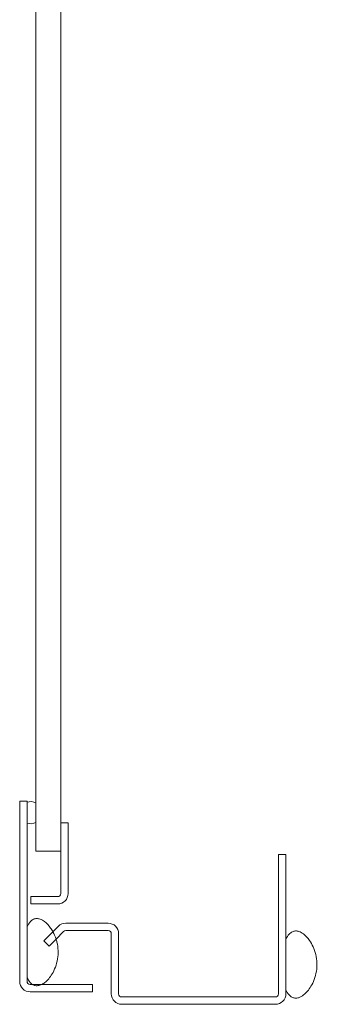
# Model space of a CAD drawing. Units: inches. Extents: x -43 to 105, y -74 to 74.
# Drawn here: x -11 to 8, y -74 to -10 of the extents above; entities that cross this region are included whole.
import ezdxf

# ---------------------------------------------------------------- set-up
doc = ezdxf.new("R2010")
doc.units = ezdxf.units.IN
doc.header["$LTSCALE"] = 6.5
doc.header["$MEASUREMENT"] = 0
doc.layers.get('0').update_dxf_attribs({"lineweight": 0})

msp = doc.modelspace()

# ---------------------------------------------------------------- linework, layer by layer
for p, q in [((-8.2211, -62.261), (-8.2211, 61.9865)), ((-9.8461, 60.8099), (-9.8461, -60.9589)), ((-10.4155, -60.8472), (-10.8965, -60.8472)), ((-10.8965, -60.8472), (-10.8965, -72.5781)), ((-10.4155, -60.9167), (-10.4155, -60.8472)), ((-10.4155, -62.2772), (-10.4155, -60.9167)), ((-10.4155, -60.9167), (-10.4155, -62.2772)), ((-9.8461, -62.2351), (-9.8461, -60.9589)), ((-9.8461, -60.9589), (-9.8461, -62.2351)), ((-10.4155, -69.0406), (-10.4155, -62.2772)), ((-9.8461, -62.2351), (-9.8461, -64.0972)), ((-8.2211, -64.0972), (-8.2211, -62.261)), ((-7.7401, -62.261), (-8.2211, -62.261)), ((-8.2211, -62.261), (-8.2211, -64.0972)), ((-7.7401, -66.8581), (-7.7401, -62.261)), ((-9.8461, -64.0972), (-8.2211, -64.0972)), ((-8.2211, -64.0972), (-8.2211, -66.8581)), ((6.4422, -64.3247), (5.9612, -64.3247)), ((5.9612, -64.3247), (5.9612, -73.3906)), ((6.4422, -69.8497), (6.4422, -64.3247)), ((-8.4242, -67.0612), (-10.1776, -67.0612)), ((-10.1776, -67.0612), (-10.1776, -67.5422)), ((-10.1776, -67.5422), (-8.4242, -67.5422)), ((-10.4155, -72.315), (-10.4155, -69.0406)), ((-10.4155, -69.0406), (-10.4155, -72.315)), ((-8.3767, -68.9938), (-8.7316, -69.3488)), ((-5.1359, -68.7935), (-7.8929, -68.7935)), ((-8.7316, -69.3488), (-9.3253, -69.9425)), ((-8.9852, -70.2826), (-8.5277, -69.8251)), ((-8.5277, -69.8251), (-8.0365, -69.334)), ((-7.8929, -69.2745), (-5.1359, -69.2745)), ((-4.9328, -69.4776), (-4.9328, -73.3906)), ((-4.4518, -73.3906), (-4.4518, -69.4776)), ((6.4422, -73.1241), (6.4422, -69.8497)), ((6.4422, -69.8497), (6.4422, -73.1241)), ((-9.3253, -69.9425), (-8.9852, -70.2826)), ((-10.4155, -72.5781), (-10.4155, -72.315)), ((-10.06, -72.7812), (-10.2124, -72.7812)), ((-9.4531, -72.7812), (-10.06, -72.7812)), ((-6.1515, -72.7812), (-9.4531, -72.7812)), ((-6.1515, -73.2622), (-6.1515, -72.7812)), ((-10.2124, -73.2622), (-6.1515, -73.2622)), ((5.7581, -73.5937), (-4.2487, -73.5937)), ((6.4422, -73.3906), (6.4422, -73.1241)), ((-4.2487, -74.0747), (5.7581, -74.0747))]:
    msp.add_line(p, q)
for centre, major_axis, ratio, start_param, end_param in [((-10.1783, -61.597), (0, -0.7215), 0.9864865, 2.6560745, 3.4814296), ((-10.1783, -61.597), (0, -0.7215), 0.9864865, 5.9433484, 6.7687034), ((-8.4242, -66.8581), (0, -0.6841), 1, 0, 1.5707963), ((-8.4242, -66.8581), (0.2031, 0), 1, 4.712389, 6.2831853), ((-7.8929, -69.4776), (0, 0.6841), 1, 0, 0.7853982), ((-5.1359, -69.4776), (0.6841, 0), 1, 0, 1.5707963), ((-7.8929, -69.4776), (-0.1436, 0.1436), 1, 5.4977871, 6.2831853), ((-5.1359, -69.4776), (0, 0.2031), 1, 4.712389, 6.2831853), ((-10.2124, -72.5781), (-0.6841, 0), 1, 0, 1.5707963), ((-10.2124, -72.5781), (0, -0.2031), 1, 4.712389, 6.2831853), ((-4.2487, -73.3906), (-0.6841, 0), 1, 0, 1.5707963), ((-4.2487, -73.3906), (0, -0.2031), 1, 4.712389, 6.2831853), ((5.7581, -73.3906), (0.2031, 0), 1, 4.712389, 6.2831853), ((5.7581, -73.3906), (0, -0.6841), 1, 0, 1.5707963)]:
    msp.add_ellipse(centre, major_axis=major_axis, ratio=ratio, start_param=start_param, end_param=end_param)
for points, knots in [([(-8.7316, -69.3488), (-8.7792, -69.2615), (-8.8294, -69.1812), (-9.0016, -68.9349), (-9.1383, -68.7883), (-9.3688, -68.616), (-9.4666, -68.5596), (-9.6425, -68.5018), (-9.7175, -68.4889), (-9.8645, -68.4941), (-9.9328, -68.5102), (-10.0745, -68.5751), (-10.1414, -68.6272), (-10.2925, -68.7889), (-10.3626, -68.9145), (-10.4155, -69.0406)], [-0.8577734, -0.8577734, -0.8577734, -0.8577734, -0.76996953, -0.76996953, -0.56108908, -0.56108908, -0.43265125, -0.43265125, -0.34348421, -0.34348421, -0.25977704, -0.25977704, -0.16029315, -0.16029315, 0, 0, 0, 0]), ([(-9.4531, -72.7812), (-9.389, -72.749), (-9.3253, -72.708), (-9.0868, -72.5223), (-8.9209, -72.3253), (-8.6308, -71.8382), (-8.4925, -71.5069), (-8.3709, -70.7553), (-8.3849, -70.3856), (-8.4874, -69.9586), (-8.5065, -69.8908), (-8.5277, -69.8251)], [-1.97729857, -1.97729857, -1.97729857, -1.97729857, -1.88264082, -1.88264082, -1.61762362, -1.61762362, -1.32570116, -1.32570116, -1.05339771, -1.05339771, -1.00006509, -1.00006509, -1.00006509, -1.00006509]), ([(6.4422, -73.1241), (6.4937, -73.2448), (6.5608, -73.3651), (6.701, -73.5215), (6.7617, -73.5726), (6.8937, -73.6432), (6.9604, -73.6638), (7.1111, -73.6788), (7.1911, -73.6685), (7.3778, -73.6123), (7.488, -73.5517), (7.7709, -73.3314), (7.9368, -73.1344), (8.2269, -72.6473), (8.3652, -72.316), (8.4868, -71.5644), (8.4728, -71.1948), (8.298, -70.466), (8.1419, -70.1526), (7.8562, -69.744), (7.7194, -69.5974), (7.4889, -69.4251), (7.3912, -69.3687), (7.2152, -69.3109), (7.1402, -69.298), (6.9933, -69.3032), (6.9249, -69.3193), (6.7832, -69.3842), (6.7163, -69.4363), (6.5653, -69.598), (6.4951, -69.7236), (6.4422, -69.8497)], [-2.5560126, -2.5560126, -2.5560126, -2.5560126, -2.3705826, -2.3705826, -2.258868, -2.258868, -2.1586548, -2.1586548, -2.0443571, -2.0443571, -1.8826408, -1.8826408, -1.6176236, -1.6176236, -1.3257012, -1.3257012, -1.0533977, -1.0533977, -0.7699695, -0.7699695, -0.5610891, -0.5610891, -0.4326512, -0.4326512, -0.3434842, -0.3434842, -0.259777, -0.259777, -0.1602931, -0.1602931, 0, 0, 0, 0]), ([(-10.4155, -72.315), (-10.364, -72.4357), (-10.2969, -72.556), (-10.1654, -72.7027), (-10.1157, -72.7465), (-10.06, -72.7812)], [-2.5560126, -2.5560126, -2.5560126, -2.5560126, -2.37058264, -2.37058264, -2.27725229, -2.27725229, -2.27725229, -2.27725229]), ([(-10.06, -72.7812), (-10.0491, -72.7881), (-10.0379, -72.7946), (-9.964, -72.8341), (-9.8974, -72.8547), (-9.7467, -72.8697), (-9.6666, -72.8594), (-9.5439, -72.8225), (-9.4984, -72.8041), (-9.4531, -72.7812)], [-2.27725229, -2.27725229, -2.27725229, -2.27725229, -2.25886802, -2.25886802, -2.15865481, -2.15865481, -2.0443571, -2.0443571, -1.97729857, -1.97729857, -1.97729857, -1.97729857])]:
    msp.add_open_spline(points, degree=3, knots=knots)
msp.add_open_spline([(-8.5277, -69.8251), (-8.584, -69.6499), (-8.6545, -69.4903), (-8.7316, -69.3488)], degree=3)

doc.saveas('drawing.dxf')
